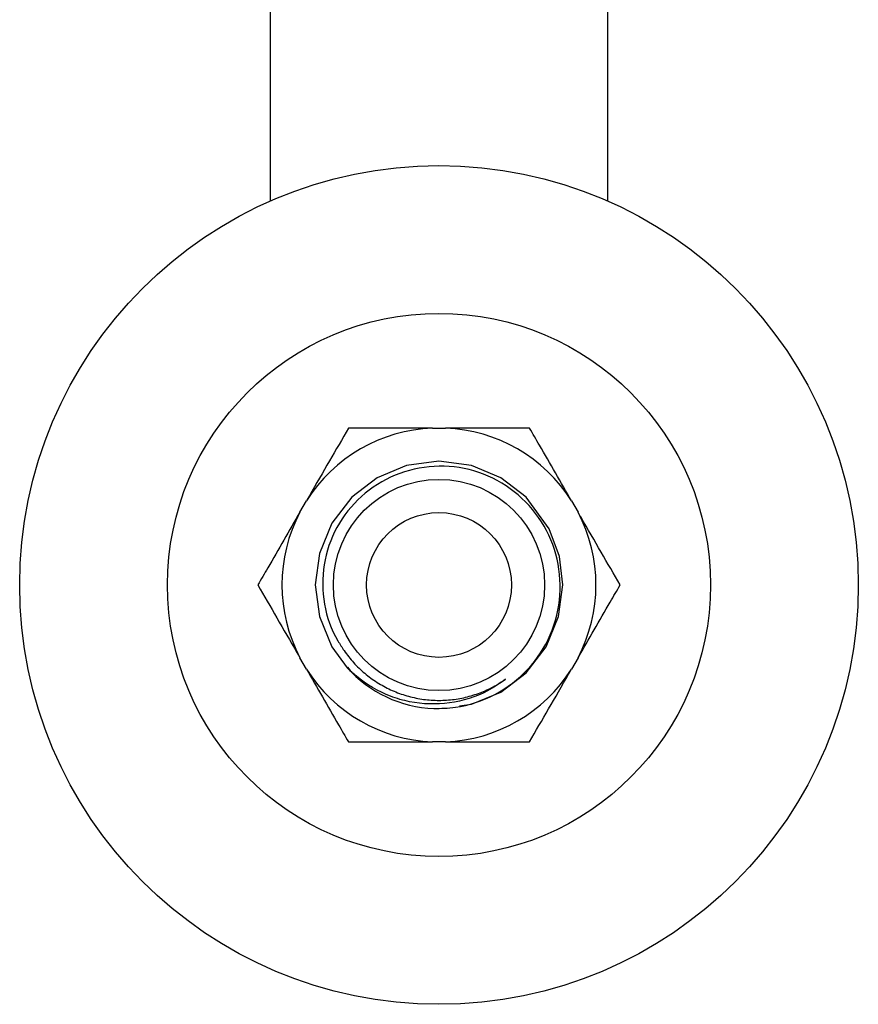
# Model space of a CAD drawing. Units: millimetres. Extents: x 5 to 995, y 5 to 995.
# Drawn here: x 459 to 483, y 764 to 791 of the extents above; entities that cross this region are included whole.
import ezdxf

# ---------------------------------------------------------------- set-up
doc = ezdxf.new("R2010")
doc.units = ezdxf.units.MM

msp = doc.modelspace()

# ---------------------------------------------------------------- linework, layer by layer
at = {"color": 7, "linetype": 'Continuous', "lineweight": 25}
for p, q in [((466.32, 792.166), (466.32, 786.101)), ((475.654, 786.101), (475.654, 792.166)), ((470.808, 779.832), (471.166, 779.832)), ((467.145, 777.51), (467.324, 777.821)), ((474.65, 777.821), (474.829, 777.51)), ((467.324, 773.177), (467.145, 773.487)), ((474.829, 773.487), (474.65, 773.177)), ((468.464, 773.225), (468.535, 773.133)), ((471.166, 771.166), (470.808, 771.166))]:
    msp.add_line(p, q, dxfattribs=at)
at = {"color": 7, "linetype": 'Continuous', "lineweight": 25, "flags": 128}
msp.add_lwpolyline([(471.557, 772.159), (471.886, 772.203), (472.695, 772.54), (473.392, 773.072), (473.946, 773.791), (474.291, 774.63), (474.404, 775.499), (474.312, 776.285), (474.03, 777.054), (473.392, 777.926), (472.695, 778.458), (471.886, 778.795), (470.987, 778.916), (470.088, 778.795), (469.279, 778.458), (468.582, 777.926), (468.028, 777.207), (467.683, 776.368), (467.57, 775.499), (467.683, 774.63), (468.028, 773.791), (468.45, 773.211), (468.45, 773.211)], dxfattribs=at)
at = {"color": 7, "linetype": 'Continuous', "lineweight": 25}
for radius in [11.583, 7.5, 2.917, 2]:
    msp.add_circle((470.987, 775.499), radius, dxfattribs=at)
for radius, start, end in [(4.337, 92.3676, 147.6324), (4.337, 32.3676, 87.6324), (4.337, 152.3676, 207.6324), (4.337, 332.3676, 27.6324), (4.337, 212.3676, 267.6324), (3.417, 222.0439, 267.6308), (4.337, 272.3676, 327.6324)]:
    msp.add_arc((470.987, 775.499), radius, start, end, dxfattribs=at)
for points, knots in [([(468.485, 779.832), (468.312, 779.532), (467.962, 778.925), (467.566, 778.239), (467.351, 777.868), (467.324, 777.821)], [0, 0, 0, 0, 0.460661, 0.930747, 1, 1, 1, 1]), ([(470.808, 779.832), (470.44, 779.832), (469.695, 779.832), (468.931, 779.832), (468.531, 779.832), (468.485, 779.832)], [0, 0, 0, 0, 0.462964, 0.9387965, 1, 1, 1, 1]), ([(473.489, 779.832), (473.338, 779.832), (472.892, 779.832), (472.12, 779.832), (471.486, 779.832), (471.166, 779.832)], [0, 0, 0, 0, 0.20124, 0.596982, 1, 1, 1, 1]), ([(474.65, 777.821), (474.501, 778.079), (474.2, 778.601), (473.813, 779.271), (473.579, 779.676), (473.489, 779.832)], [0, 0, 0, 0, 0.375607, 0.75861, 1, 1, 1, 1]), ([(470.846, 772.085), (471.044, 772.09), (471.625, 772.104), (472.56, 772.42), (473.485, 773.124), (474.117, 774.096), (474.391, 775.217), (474.278, 776.362), (473.791, 777.398), (472.992, 778.21), (471.972, 778.709), (470.85, 778.838), (469.754, 778.589), (468.805, 777.993), (468.114, 777.118), (467.754, 776.068), (467.763, 774.964), (468.047, 774.164), (468.306, 773.775), (468.365, 773.686)], [0, 0, 0, 0, 0.0337105, 0.0988011, 0.1639103, 0.2282849, 0.292523, 0.356776, 0.4203784, 0.483764, 0.5471612, 0.6099912, 0.6725244, 0.7350662, 0.7971236, 0.8588043, 0.9204912, 0.9817755, 1, 1, 1, 1]), ([(467.145, 777.51), (466.996, 777.252), (466.694, 776.731), (466.308, 776.061), (466.074, 775.656), (465.983, 775.499)], [0, 0, 0, 0, 0.375607, 0.75861, 1, 1, 1, 1]), ([(475.991, 775.499), (475.817, 775.799), (475.467, 776.406), (475.071, 777.092), (474.857, 777.463), (474.829, 777.51)], [0, 0, 0, 0, 0.460661, 0.930747, 1, 1, 1, 1]), ([(465.983, 775.499), (466.157, 775.199), (466.507, 774.592), (466.903, 773.906), (467.117, 773.535), (467.145, 773.487)], [0, 0, 0, 0, 0.460661, 0.930747, 1, 1, 1, 1]), ([(474.829, 773.487), (474.979, 773.746), (475.28, 774.267), (475.667, 774.937), (475.9, 775.342), (475.991, 775.499)], [0, 0, 0, 0, 0.3756065, 0.75861, 1, 1, 1, 1]), ([(468.365, 773.686), (468.407, 773.629), (468.531, 773.457), (468.771, 773.196), (469.096, 772.921), (469.455, 772.693), (469.777, 772.544), (470.044, 772.452), (470.317, 772.377), (470.666, 772.318), (471.092, 772.304), (471.515, 772.346), (471.86, 772.428), (472.185, 772.54), (472.493, 772.677), (472.715, 772.823), (472.827, 772.896)], [0, 0, 0, 0, 0.042052, 0.126295, 0.210539, 0.294783, 0.379027, 0.421079, 0.46313, 0.547374, 0.631618, 0.715862, 0.800105, 0.842157, 0.920463, 1, 1, 1, 1]), ([(467.324, 773.177), (467.473, 772.919), (467.774, 772.397), (468.161, 771.727), (468.395, 771.322), (468.485, 771.166)], [0, 0, 0, 0, 0.375607, 0.75861, 1, 1, 1, 1]), ([(472.827, 772.896), (472.663, 772.783), (472.197, 772.461), (471.282, 772.182), (470.349, 772.207), (469.469, 772.463), (468.882, 772.802), (468.533, 773.132), (468.45, 773.211)], [0, 0, 0, 0, 0.124087, 0.354674, 0.585261, 0.698758, 0.928059, 1, 1, 1, 1]), ([(473.489, 771.166), (473.662, 771.466), (474.013, 772.073), (474.409, 772.759), (474.623, 773.13), (474.65, 773.177)], [0, 0, 0, 0, 0.460661, 0.930747, 1, 1, 1, 1]), ([(468.485, 771.166), (468.636, 771.166), (469.082, 771.166), (469.854, 771.166), (470.488, 771.166), (470.808, 771.166)], [0, 0, 0, 0, 0.20124, 0.596982, 1, 1, 1, 1]), ([(471.166, 771.166), (471.534, 771.166), (472.279, 771.166), (473.043, 771.166), (473.443, 771.166), (473.489, 771.166)], [0, 0, 0, 0, 0.462964, 0.938796, 1, 1, 1, 1])]:
    msp.add_open_spline(points, degree=3, knots=knots, dxfattribs=at)

doc.saveas('drawing.dxf')
